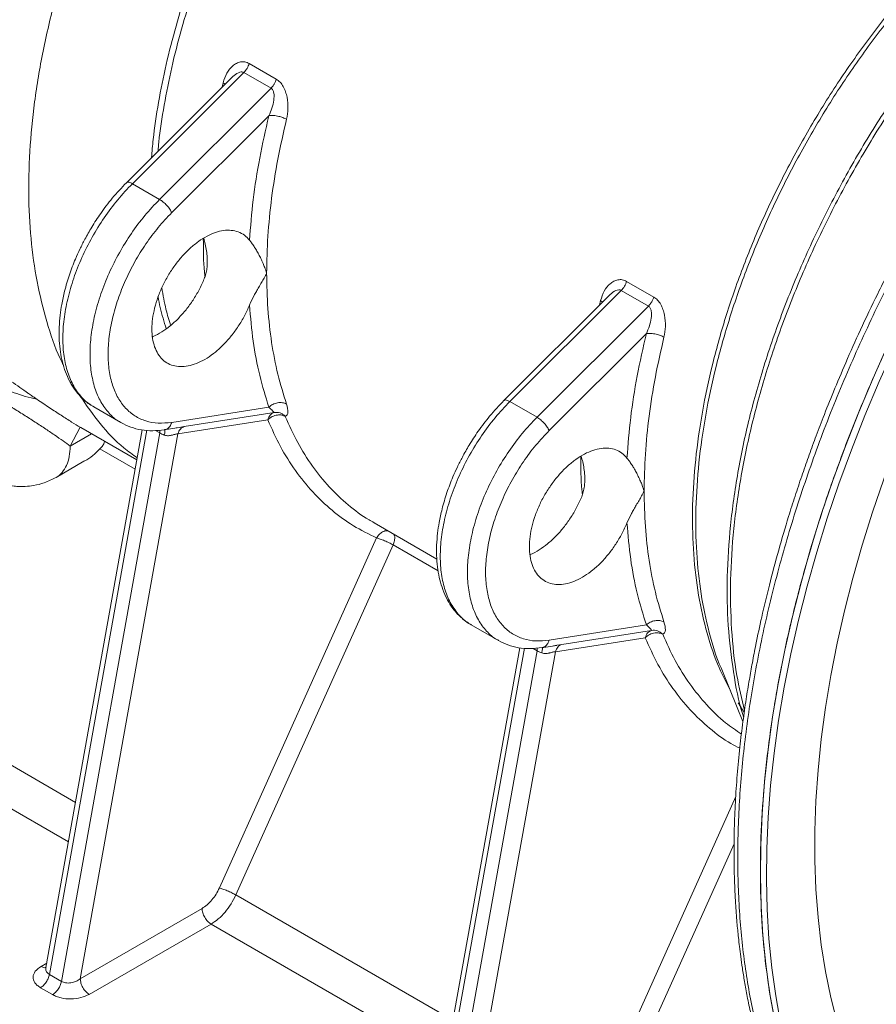
# Model space of a CAD drawing. Units: millimetres. Extents: x 0 to 420, y 0 to 297.
# Drawn here: x 311 to 336, y 75 to 104 of the extents above; entities that cross this region are included whole.
import ezdxf

# ---------------------------------------------------------------- set-up
doc = ezdxf.new("R2010")
doc.units = ezdxf.units.MM
doc.linetypes.add('SLD-Durchgehend', pattern=[0])

msp = doc.modelspace()

# ---------------------------------------------------------------- linework, layer by layer
at = {"color": 8, "linetype": 'SLD-Durchgehend', "lineweight": 0}
for p, q in [((318.70269, 102.29366), (317.9072, 102.75289)), ((314.48923, 99.23401), (317.75149, 102.48841)), ((317.75149, 102.48841), (318.54698, 102.02918)), ((317.14548, 102.1912), (317.11673, 102.05902)), ((317.20537, 102.14744), (317.14548, 102.1912)), ((315.28472, 98.77478), (318.54698, 102.02918)), ((318.48473, 101.22361), (315.64058, 98.38633)), ((314.48923, 99.23401), (315.28472, 98.77478)), ((329.75124, 95.91548), (328.95574, 96.3747)), ((325.53777, 92.85583), (328.80003, 96.11022)), ((328.80003, 96.11022), (329.59553, 95.65099)), ((328.19402, 95.81302), (328.16528, 95.68083)), ((328.25391, 95.76925), (328.19402, 95.81302)), ((326.33326, 92.3966), (329.59553, 95.65099)), ((329.53327, 94.84542), (326.68912, 92.00814)), ((325.53777, 92.85583), (326.33326, 92.3966)), ((315.64058, 92.24795), (318.48473, 92.69445)), ((316.00657, 92.12186), (318.63631, 92.5347)), ((318.45216, 92.32225), (315.82242, 91.90941)), ((314.91475, 92.01568), (312.05921, 76.0843)), ((312.66882, 91.55204), (312.96589, 92.10229)), ((315.29096, 91.93802), (315.16794, 92.00904)), ((315.29096, 91.93802), (315.29411, 92.01911)), ((315.86197, 92.09941), (316.00657, 92.12186)), ((315.29096, 91.93802), (312.41276, 75.8802)), ((313.29391, 91.9129), (312.66882, 91.55204)), ((315.82242, 91.90941), (312.96384, 75.96106)), ((313.53775, 91.47106), (314.57301, 90.87342)), ((317.03592, 78.61649), (321.63847, 88.86388)), ((317.51829, 78.41317), (322.12084, 88.66057)), ((322.12084, 88.66057), (323.43753, 87.90046)), ((326.68912, 85.86976), (329.53327, 86.31626)), ((329.50071, 85.94406), (326.87096, 85.53122)), ((327.05511, 85.74367), (329.68485, 86.15651)), ((325.96329, 85.63749), (323.10775, 69.70612)), ((326.33951, 85.55983), (326.21599, 85.63114)), ((326.33951, 85.55983), (326.34267, 85.64125)), ((326.91051, 85.72122), (327.05511, 85.74367)), ((326.33951, 85.55983), (323.4613, 69.50201)), ((326.87096, 85.53122), (324.01238, 69.58287)), ((312.82524, 81.12241), (306.60233, 84.71482)), ((312.61876, 79.97042), (305.87829, 83.86161)), ((328.08446, 72.2383), (332.15086, 81.29197)), ((328.56683, 72.03499), (332.10396, 79.91026)), ((323.87379, 74.74422), (317.51829, 78.41317)), ((312.96384, 75.96106), (316.52909, 78.01924)), ((316.79426, 77.55996), (313.229, 75.50178)), ((323.6673, 73.59223), (316.79426, 77.55996)), ((311.98137, 76.41435), (311.81479, 76.31819)), ((312.05921, 76.0843), (312.41276, 75.8802)), ((311.80084, 75.69783), (312.15439, 75.49373))]:
    msp.add_line(p, q, dxfattribs=at)
at = {"color": 7, "linetype": 'SLD-Durchgehend', "lineweight": 15}
for p, q in [((317.4094, 102.35098), (314.31507, 99.26412)), ((317.41111, 102.34941), (317.42731, 102.36843)), ((328.47585, 95.99024), (328.45966, 95.97123)), ((328.45794, 95.97279), (325.36362, 92.88593)), ((313.33252, 92.71837), (313.36001, 92.69892)), ((313.36293, 92.70445), (313.34874, 92.71095)), ((313.35983, 92.69902), (314.15562, 92.23962)), ((314.77965, 92.02631), (311.95857, 76.28715)), ((312.98236, 92.09341), (312.96589, 92.10229)), ((312.98208, 92.09291), (314.62191, 91.14625)), ((315.42059, 92.02852), (315.8622, 92.09785)), ((315.77177, 92.08541), (315.86197, 92.09941)), ((312.25409, 90.6361), (313.07177, 91.10813)), ((321.56509, 89.30304), (323.40007, 88.24372)), ((324.40837, 86.32083), (325.20416, 85.86143)), ((325.8283, 85.6487), (323.00711, 69.90897)), ((326.46913, 85.65033), (326.91074, 85.71966)), ((326.82031, 85.70722), (326.91051, 85.72122)), ((311.95842, 76.28624), (311.96276, 76.28393))]:
    msp.add_line(p, q, dxfattribs=at)
at = {"color": 7, "linetype": 'SLD-Durchgehend', "lineweight": 15, "flags": 128}
for points in [[(365.99029, 114.10153), (365.90576, 114.14973), (365.34346, 114.44128), (364.76029, 114.69435), (364.15718, 114.90855), (363.5351, 115.08352), (362.89504, 115.21899), (362.23802, 115.31474), (361.5651, 115.37063), (360.87734, 115.38655), (360.17584, 115.36248), (359.46173, 115.29847), (358.73614, 115.19462), (358.00023, 115.05108), (357.25518, 114.8681), (356.50217, 114.64595), (355.74242, 114.38501), (354.97712, 114.08567), (354.20751, 113.74843), (353.4348, 113.37382), (352.66024, 112.96244), (351.88507, 112.51494), (351.11051, 112.03203), (350.3378, 111.5145), (349.56819, 110.96317), (348.80289, 110.37891), (348.04314, 109.76266), (347.29013, 109.1154), (346.54508, 108.43816), (345.80917, 107.73204), (345.08358, 106.99815), (344.36947, 106.23766), (343.66797, 105.45179), (342.98021, 104.6418), (342.30728, 103.80898), (341.65027, 102.95465), (341.01021, 102.08018), (340.38813, 101.18698), (339.78502, 100.27645), (339.20185, 99.35006), (338.63954, 98.40928), (338.099, 97.45562), (337.58109, 96.4906), (337.08663, 95.51576), (336.61641, 94.53266), (336.17118, 93.54287), (335.75166, 92.54796), (335.35852, 91.54952), (334.99237, 90.54915), (334.65382, 89.54845), (334.34339, 88.549), (334.06158, 87.55242), (333.80884, 86.56029), (333.58558, 85.57419), (333.39215, 84.59569), (333.22886, 83.62637), (333.09598, 82.66776), (332.99371, 81.7214), (332.92221, 80.78879), (332.88161, 79.87143), (332.87196, 78.97079), (332.89328, 78.08829), (332.94554, 77.22535), (333.02866, 76.38335), (333.14249, 75.56362), (333.28687, 74.76748), (333.46155, 73.9962), (333.66627, 73.25102), (333.90068, 72.53311), (334.16443, 71.84362), (334.45708, 71.18367), (334.77818, 70.55429), (335.1272, 69.9565), (335.5036, 69.39125), (335.90676, 68.85944), (336.33605, 68.36192), (336.79079, 67.89948), (337.27024, 67.47287), (337.77363, 67.08277), (338.30018, 66.72978), (338.55502, 66.5771)], [(371.2159, 106.75484), (371.1365, 107.04776), (370.91324, 107.77609), (370.6605, 108.47642), (370.3787, 109.14763), (370.06827, 109.78866), (369.72971, 110.39847), (369.36356, 110.9761), (368.97042, 111.52062), (368.5509, 112.03117), (368.10568, 112.50692), (367.63546, 112.94712), (367.141, 113.35107), (366.62308, 113.71811), (366.08254, 114.04768), (365.52024, 114.33923), (364.93706, 114.5923), (364.33396, 114.8065), (363.71188, 114.98147), (363.07182, 115.11694), (362.4148, 115.21269), (361.74188, 115.26857), (361.05412, 115.2845), (360.35262, 115.26043), (359.63851, 115.19642), (358.91292, 115.09257), (358.17701, 114.94903), (357.43196, 114.76605), (356.67895, 114.5439), (355.91919, 114.28296), (355.1539, 113.98362), (354.38428, 113.64638), (353.61158, 113.27177), (352.83702, 112.86039), (352.06184, 112.41288), (351.28729, 111.92998), (350.51458, 111.41245), (349.74497, 110.86112), (348.97967, 110.27686), (348.21991, 109.6606), (347.46691, 109.01335), (346.72185, 108.33611), (345.98595, 107.62999), (345.26036, 106.8961), (344.54624, 106.13561), (343.84475, 105.34974), (343.15699, 104.53975), (342.48406, 103.70693), (341.82705, 102.8526), (341.18699, 101.97813), (340.56491, 101.08492), (339.9618, 100.1744), (339.37863, 99.24801), (338.81632, 98.30723), (338.27578, 97.35357), (337.75786, 96.38855), (337.2634, 95.41371), (336.79319, 94.43061), (336.34796, 93.44081), (335.92844, 92.4459), (335.5353, 91.44747), (335.16915, 90.4471), (334.83059, 89.44639), (334.52016, 88.44695), (334.23835, 87.45037), (333.98562, 86.45824), (333.76236, 85.47213), (333.56893, 84.49364), (333.40564, 83.52431), (333.27276, 82.56571), (333.17048, 81.61934), (333.09899, 80.68674), (333.05838, 79.76938), (333.04874, 78.86874), (333.07006, 77.98624), (333.12232, 77.1233), (333.20543, 76.28129), (333.31927, 75.46157), (333.46365, 74.66543), (333.63833, 73.89415), (333.84304, 73.14896), (334.07746, 72.43106), (334.34121, 71.74157), (334.63386, 71.08162), (334.95496, 70.45224), (335.30398, 69.85445), (335.68038, 69.2892), (336.08354, 68.75739), (336.51283, 68.25987), (336.96756, 67.79743), (337.44701, 67.37082), (337.95041, 66.98071), (338.47695, 66.62773), (339.02581, 66.31244), (339.59609, 66.03535), (340.18688, 65.79689), (340.79726, 65.59744), (341.42623, 65.43733), (342.07281, 65.31681), (342.73595, 65.23608), (343.41459, 65.19526), (344.10766, 65.19441), (344.81405, 65.23354), (345.53262, 65.31259), (346.26224, 65.43143), (346.26224, 65.43143)], [(331.74005, 85.01148), (332.19578, 83.89699), (332.36177, 83.49107)]]:
    msp.add_lwpolyline(points, dxfattribs=at)
at = {"color": 8, "linetype": 'SLD-Durchgehend', "lineweight": 0, "flags": 128}
msp.add_lwpolyline([(339.24055, 96.7104), (339.02419, 96.3103), (338.53785, 95.37267), (338.0756, 94.42616), (337.63822, 93.4724), (337.22649, 92.51303), (336.84111, 91.54972), (336.48276, 90.58415), (336.15204, 89.61797), (335.84954, 88.65286), (335.57577, 87.6905), (335.33122, 86.73254), (335.1163, 85.78066), (334.93139, 84.83648), (334.77681, 83.90166), (334.65282, 82.97781), (334.55963, 82.06652), (334.49742, 81.16938), (334.46629, 80.28794), (334.46629, 79.42372), (334.49742, 78.57822), (334.55963, 77.7529), (334.65281, 76.9492), (334.7768, 76.1685), (334.93139, 75.41216), (335.1163, 74.68148), (335.33122, 73.97773), (335.57577, 73.30213), (335.84954, 72.65585), (336.15204, 72.04001), (336.48275, 71.45566), (336.84111, 70.90384), (337.22649, 70.38548), (337.63822, 69.90149), (338.07559, 69.4527), (338.53785, 69.0399), (339.02419, 68.66379), (339.52227, 68.3321)], dxfattribs=at)
at = {"color": 7, "linetype": 'SLD-Durchgehend', "lineweight": 15}
for points, knots in [([(312.46356, 93.94187), (312.45344, 93.96072), (312.27343, 94.29589), (312.01787, 95.04955), (311.70944, 96.20005), (311.52074, 97.45193), (311.43914, 98.77866), (311.46918, 100.17301), (311.60955, 101.6218), (311.85934, 103.11281), (312.2163, 104.6331), (312.67737, 106.16955), (313.23857, 107.70889), (313.89504, 109.23784), (314.64114, 110.74314), (315.47035, 112.21198), (316.37578, 113.63096), (317.3486, 114.9905), (318.38419, 116.2689), (319.19237, 117.1884), (319.66397, 117.64651), (319.75975, 117.73955)], [0, 0, 0, 0, 0.00344071, 0.06119608, 0.11895145, 0.17670681, 0.23446218, 0.29221756, 0.34997292, 0.40772829, 0.46548366, 0.52323904, 0.58099441, 0.63874976, 0.69650512, 0.75426049, 0.81201586, 0.86977124, 0.92752661, 0.98528197, 1, 1, 1, 1]), ([(314.31507, 99.2641), (314.17404, 99.11525), (313.90958, 98.8361), (313.57317, 98.38947), (313.30893, 97.98483), (313.10861, 97.63192), (312.95164, 97.32007), (312.79628, 96.97353), (312.64013, 96.56292), (312.50765, 96.11524), (312.4224, 95.72051), (312.36988, 95.3668), (312.34154, 95.01279), (312.34327, 94.6539), (312.37668, 94.31592), (312.4367, 94.01043), (312.52596, 93.7201), (312.62476, 93.49829), (312.71866, 93.33286), (312.80433, 93.20197), (312.92944, 93.04454), (313.08509, 92.88452), (313.21393, 92.79952), (313.27182, 92.76133)], [0, 0, 0, 0, 0.07654092, 0.14353236, 0.20100406, 0.2489849, 0.28794197, 0.32571553, 0.38548429, 0.44764758, 0.4995619, 0.54069094, 0.589068, 0.64407694, 0.69287842, 0.7393151, 0.78704556, 0.83776852, 0.85908608, 0.88328776, 0.91774271, 0.96304372, 1, 1, 1, 1]), ([(337.35557, 98.00651), (337.20127, 97.72828), (336.83643, 97.07044), (336.31957, 96.04991), (335.81183, 94.98932), (335.38158, 94.02916), (335.02002, 93.17345), (334.72497, 92.43551), (334.48307, 91.80041), (334.27403, 91.22736), (334.07697, 90.66325), (333.88337, 90.08263), (333.6547, 89.36137), (333.39843, 88.49249), (333.13621, 87.50926), (332.91627, 86.5878), (332.75467, 85.83044), (332.63696, 85.22276), (332.54203, 84.69048), (332.44895, 84.11632), (332.35439, 83.45526), (332.26507, 82.71487), (332.19025, 81.92781), (332.13631, 81.13145), (332.10522, 80.35046), (332.0967, 79.59131), (332.10967, 78.8641), (332.14055, 78.20446), (332.18194, 77.64256), (332.22246, 77.22171), (332.25978, 76.89076), (332.29745, 76.59202), (332.34581, 76.25087), (332.4085, 75.86039), (332.48991, 75.41481), (332.59627, 74.90671), (332.73529, 74.33147), (332.91454, 73.69343), (333.1417, 73.00013), (333.42663, 72.26214), (333.75217, 71.53262), (334.00582, 71.07485), (334.12629, 70.85743)], [0, 0, 0, 0, 0.02879833, 0.0680918, 0.10376773, 0.13582572, 0.16426538, 0.1890863, 0.20917419, 0.227282, 0.2458889, 0.26506439, 0.28480876, 0.31739183, 0.35132714, 0.38277076, 0.40967179, 0.42762084, 0.44431351, 0.4638199, 0.48635529, 0.5124134, 0.54077826, 0.56908469, 0.59718899, 0.62509124, 0.6522987, 0.67821782, 0.69985902, 0.71705044, 0.72741001, 0.73894156, 0.75261752, 0.76843859, 0.78648375, 0.80768849, 0.83232701, 0.86040149, 0.89191434, 0.92686796, 0.96526476, 1, 1, 1, 1]), ([(317.91834, 97.58113), (317.87085, 97.63271), (317.77588, 97.73587), (317.59395, 97.83042), (317.38887, 97.87738), (317.16284, 97.8715), (316.92258, 97.814), (316.6741, 97.7061), (316.42391, 97.55066), (316.1785, 97.35171), (315.94425, 97.11443), (315.72723, 96.84496), (315.53309, 96.55032), (315.36687, 96.23816), (315.23288, 95.91657), (315.13461, 95.59392), (315.07461, 95.27859), (315.05443, 94.97876), (315.07461, 94.70223), (315.13461, 94.45618), (315.23288, 94.24699), (315.36687, 94.0801), (315.53309, 93.95985), (315.72723, 93.88936), (315.94425, 93.87045), (316.1785, 93.90363), (316.42391, 93.98803), (316.6741, 94.12145), (316.92258, 94.30044), (317.16284, 94.52034), (317.38887, 94.77542), (317.59395, 95.05917), (317.77588, 95.36377), (317.87085, 95.57659), (317.91834, 95.683)], [0, 0, 0, 0, 0.03124996, 0.0625, 0.09375001, 0.125, 0.15625001, 0.18749995, 0.21874993, 0.25000004, 0.28125006, 0.31249994, 0.34374999, 0.37499995, 0.40624999, 0.43750001, 0.46875, 0.5, 0.53125, 0.56249999, 0.59375, 0.62500005, 0.65625, 0.68750006, 0.71874994, 0.74999996, 0.78125007, 0.81250005, 0.84374999, 0.875, 0.90624999, 0.9375, 0.96875004, 1, 1, 1, 1]), ([(337.84169, 67.04371), (337.61992, 67.20567), (337.12916, 67.56409), (336.44022, 68.22775), (335.76481, 69.01009), (335.15619, 69.87923), (334.61466, 70.8284), (334.14294, 71.85475), (333.74272, 72.95399), (333.41563, 74.12185), (333.16295, 75.3537), (332.98568, 76.64468), (332.88451, 77.9897), (332.85985, 79.38345), (332.9118, 80.82044), (333.04014, 82.29498), (333.24437, 83.80128), (333.52369, 85.33336), (333.87699, 86.88521), (334.30289, 88.45068), (334.79968, 90.02361), (335.36549, 91.59775), (335.99773, 93.16708), (336.69526, 94.72468), (337.45029, 96.26708), (338.0025, 97.27452), (338.27861, 97.77823)], [0, 0, 0, 0, 0.034606018, 0.076579676, 0.118553319, 0.160526961, 0.202500613, 0.244474266, 0.286447911, 0.328421566, 0.370395217, 0.41236887, 0.45434252, 0.496316172, 0.538289827, 0.580263477, 0.622237129, 0.664210784, 0.706184422, 0.748158079, 0.790131727, 0.832105382, 0.874079028, 0.916052717, 0.958026334, 1, 1, 1, 1]), ([(316.59252, 96.44838), (316.60955, 96.49558), (316.6455, 96.59524), (316.67246, 96.75002), (316.68486, 96.91143), (316.68221, 97.08504), (316.66218, 97.27256), (316.62743, 97.46215), (316.59332, 97.58107), (316.57698, 97.63801)], [0, 0, 0, 0, 0.123406744, 0.260574107, 0.384204185, 0.52126119, 0.687686823, 0.85045296, 1, 1, 1, 1]), ([(318.41992, 96.61546), (318.40131, 96.67173), (318.36916, 96.76888), (318.3114, 96.91152), (318.25371, 97.03919), (318.18722, 97.16965), (318.12026, 97.28795), (318.0492, 97.40118), (317.9805, 97.50074), (317.93832, 97.55529), (317.91834, 97.58113)], [0, 0, 0, 0, 0.14480833, 0.25004338, 0.38298985, 0.50007749, 0.63152528, 0.75009283, 0.88164433, 1, 1, 1, 1]), ([(317.91834, 95.683), (317.96205, 95.77744), (318.02654, 95.91679), (318.1204, 96.08262), (318.19498, 96.21176), (318.27209, 96.34328), (318.35149, 96.48155), (318.39588, 96.56843), (318.41992, 96.61546)], [0, 0, 0, 0, 0.24952226, 0.36816988, 0.49968936, 0.65940455, 0.81560021, 1, 1, 1, 1]), ([(316.59252, 96.44838), (316.54503, 96.34197), (316.45005, 96.12915), (316.26813, 95.82457), (316.06303, 95.54074), (315.83705, 95.28596), (315.59663, 95.06494), (315.34874, 94.89014), (315.17322, 94.78649), (315.08483, 94.7567), (315.07782, 94.75434)], [0, 0, 0, 0, 0.14111912, 0.28223857, 0.4233579, 0.56447712, 0.70559647, 0.84671545, 0.98783465, 1, 1, 1, 1]), ([(311.69459, 92.92305), (311.66623, 92.94235), (311.60311, 92.9853), (311.52194, 93.04165), (311.44426, 93.09582), (311.32009, 93.18275), (311.13295, 93.31455), (310.92845, 93.45791), (310.79006, 93.55245), (310.72285, 93.59865), (310.69378, 93.61745), (310.68105, 93.62569)], [0, 0, 0, 0, 0.08451947, 0.18806026, 0.24687173, 0.32000068, 0.56352971, 0.80715396, 0.91511083, 0.96281495, 1, 1, 1, 1]), ([(311.6946, 92.92305), (311.5805, 92.95028), (311.3523, 93.00473), (311.02588, 93.11372), (310.72047, 93.23789), (310.54675, 93.33176), (310.4599, 93.3787)], [0, 0, 0, 0, 0.25000316, 0.49999235, 0.75001467, 1, 1, 1, 1]), ([(312.96589, 92.10229), (312.88441, 92.15086), (312.76235, 92.22363), (312.56303, 92.35006), (312.35335, 92.48541), (312.06569, 92.67509), (311.82007, 92.83921), (311.69459, 92.92305)], [0, 0, 0, 0, 0.24982346, 0.37424015, 0.50002785, 0.74459138, 1, 1, 1, 1]), ([(314.63321, 91.20926), (314.50121, 91.30294), (314.10401, 91.58484), (313.53317, 92.18345), (313.14593, 92.7482), (312.95461, 93.02723)], [0, 0, 0, 0, 0.20114933, 0.60531096, 1, 1, 1, 1]), ([(325.36362, 92.88592), (325.22259, 92.73706), (324.95812, 92.45791), (324.62171, 92.01128), (324.35747, 91.60664), (324.15716, 91.25373), (324.00019, 90.94188), (323.84482, 90.59534), (323.68867, 90.18474), (323.55619, 89.73706), (323.47094, 89.34232), (323.41842, 88.98862), (323.39008, 88.6346), (323.39181, 88.27571), (323.42522, 87.93773), (323.48525, 87.63224), (323.5745, 87.34191), (323.6733, 87.12011), (323.7672, 86.95466), (323.85292, 86.82384), (323.97775, 86.66601), (324.16053, 86.48191), (324.32019, 86.37816), (324.40855, 86.32073)], [0, 0, 0, 0, 0.07509943, 0.14082923, 0.19721858, 0.2442958, 0.2825192, 0.31958137, 0.37822451, 0.43921709, 0.49015371, 0.53050818, 0.57797416, 0.63194713, 0.67982953, 0.72539167, 0.77222324, 0.82199092, 0.84290702, 0.86665292, 0.90045898, 0.94490683, 1, 1, 1, 1]), ([(324.41147, 86.32626), (324.39456, 86.33371), (324.25956, 86.39314), (324.0548, 86.58945), (323.80969, 86.91415), (323.63415, 87.32181), (323.52629, 87.79207), (323.49021, 88.31689), (323.52634, 88.88328), (323.63394, 89.47825), (323.81047, 90.08794), (324.05187, 90.69805), (324.35236, 91.29479), (324.70554, 91.86271), (325.10096, 92.39442), (325.39217, 92.70202), (325.53777, 92.85583)], [0, 0, 0, 0, 0.01089676, 0.08698165, 0.16306649, 0.23915141, 0.31523626, 0.39132112, 0.46740599, 0.54349083, 0.61957576, 0.69566059, 0.77174548, 0.84783022, 0.92391513, 1, 1, 1, 1]), ([(314.1555, 92.23969), (314.24924, 92.19202), (314.43657, 92.09675), (314.75031, 92.02074), (315.08051, 91.9909), (315.31253, 92.01685), (315.42827, 92.0298)], [0, 0, 0, 0, 0.25087629, 0.5013878, 0.75125824, 1, 1, 1, 1]), ([(313.53775, 91.47106), (313.56705, 91.50316), (313.62561, 91.56734), (313.67042, 91.64826), (313.66892, 91.68433), (313.66841, 91.6967)], [0, 0, 0, 0, 0.39677523, 0.79313736, 1, 1, 1, 1]), ([(313.06977, 91.1122), (313.08023, 91.11652), (313.25275, 91.18771), (313.39971, 91.33381), (313.53775, 91.47106)], [0, 0, 0, 0, 0.06063673, 1, 1, 1, 1]), ([(328.96689, 91.20294), (328.9194, 91.25452), (328.82442, 91.35768), (328.6425, 91.45224), (328.43741, 91.4992), (328.21138, 91.49331), (327.97112, 91.43581), (327.72264, 91.32791), (327.47245, 91.17247), (327.22704, 90.97353), (326.99279, 90.73624), (326.77577, 90.46678), (326.58163, 90.17213), (326.41541, 89.85997), (326.28143, 89.53838), (326.18316, 89.21573), (326.12315, 88.9004), (326.10298, 88.60058), (326.12315, 88.32404), (326.18316, 88.07799), (326.28143, 87.8688), (326.41541, 87.70191), (326.58163, 87.58166), (326.77577, 87.51117), (326.99279, 87.49227), (327.22704, 87.52544), (327.47245, 87.60984), (327.72264, 87.74327), (327.97112, 87.92225), (328.21138, 88.14215), (328.43741, 88.39723), (328.6425, 88.68098), (328.82442, 88.98558), (328.9194, 89.1984), (328.96689, 89.30481)], [0, 0, 0, 0, 0.03124996, 0.0625, 0.09375001, 0.125, 0.15625001, 0.18749995, 0.21874993, 0.25000004, 0.28125006, 0.31249994, 0.34374999, 0.37499995, 0.40624999, 0.43750001, 0.46875, 0.5, 0.53125, 0.56249999, 0.59375, 0.62500005, 0.65625, 0.68750006, 0.71874994, 0.74999996, 0.78125007, 0.81250005, 0.84374999, 0.875, 0.90624999, 0.9375, 0.96875004, 1, 1, 1, 1]), ([(327.64106, 90.07019), (327.65809, 90.11739), (327.69405, 90.21705), (327.721, 90.37183), (327.73341, 90.53324), (327.73076, 90.70685), (327.71072, 90.89438), (327.67598, 91.08398), (327.64186, 91.2029), (327.62552, 91.25983)], [0, 0, 0, 0, 0.12340669, 0.26057409, 0.38420405, 0.52126114, 0.68768667, 0.85048418, 1, 1, 1, 1]), ([(329.46846, 90.23728), (329.44984, 90.29355), (329.4177, 90.39071), (329.35993, 90.53334), (329.30225, 90.661), (329.23576, 90.79146), (329.1688, 90.90977), (329.09774, 91.02299), (329.02905, 91.12255), (328.98686, 91.1771), (328.96689, 91.20294)], [0, 0, 0, 0, 0.14484171, 0.2500432, 0.38298951, 0.50007748, 0.63152529, 0.75009286, 0.88164431, 1, 1, 1, 1]), ([(310.25493, 90.63628), (310.35242, 90.58596), (310.53106, 90.49376), (310.79481, 90.41722), (311.01013, 90.38036), (311.19201, 90.36728), (311.38306, 90.36921), (311.62458, 90.39724), (311.93439, 90.47463), (312.14172, 90.57937), (312.25453, 90.63635)], [0, 0, 0, 0, 0.15670628, 0.2871182, 0.39108175, 0.4690073, 0.54768001, 0.66493606, 0.81770482, 1, 1, 1, 1]), ([(328.96689, 89.30481), (329.01059, 89.39925), (329.07508, 89.5386), (329.16894, 89.70443), (329.24352, 89.83357), (329.32063, 89.9651), (329.40004, 90.10337), (329.44443, 90.19025), (329.46846, 90.23728)], [0, 0, 0, 0, 0.24952223, 0.36817005, 0.49968932, 0.65940461, 0.8156304, 1, 1, 1, 1]), ([(327.64106, 90.07019), (327.59357, 89.96378), (327.49859, 89.75096), (327.31668, 89.44638), (327.11158, 89.16255), (326.88559, 88.90777), (326.64517, 88.68675), (326.39728, 88.51195), (326.22177, 88.4083), (326.13338, 88.37852), (326.12636, 88.37615)], [0, 0, 0, 0, 0.14111912, 0.28223857, 0.4233579, 0.56447712, 0.70559647, 0.84671545, 0.98783465, 1, 1, 1, 1]), ([(325.20404, 85.8615), (325.29535, 85.81492), (325.48015, 85.72065), (325.79112, 85.64358), (326.12543, 85.61195), (326.36244, 85.63882), (326.4821, 85.65238)], [0, 0, 0, 0, 0.24167952, 0.4891585, 0.74211102, 1, 1, 1, 1]), ([(332.40008, 83.75893), (332.36798, 83.80437), (332.30561, 83.89266), (332.25193, 83.99127), (332.22588, 84.03912)], [0, 0, 0, 0, 0.51475642, 1, 1, 1, 1])]:
    msp.add_open_spline(points, degree=3, knots=knots, dxfattribs=at)
at = {"color": 8, "linetype": 'SLD-Durchgehend', "lineweight": 0}
for points, knots in [([(315.05207, 99.99933), (315.06574, 100.17456), (315.10692, 100.70208), (315.24731, 101.6127), (315.46815, 102.72149), (315.75648, 103.84633), (316.10619, 104.97867), (316.51644, 106.11249), (316.98453, 107.24108), (317.50788, 108.35786), (318.08321, 109.45671), (318.70825, 110.53032), (319.37598, 111.57645), (319.85546, 112.2417), (320.09522, 112.57436)], [0, 0, 0, 0, 0.04325801, 0.1302232, 0.21718841, 0.30415359, 0.39111887, 0.47808387, 0.56504938, 0.65201488, 0.73897651, 0.82595907, 0.91297212, 1, 1, 1, 1]), ([(315.24135, 100.18816), (315.24838, 100.27527), (315.28373, 100.71359), (315.41292, 101.53136), (315.6304, 102.63466), (315.91688, 103.75481), (316.26396, 104.88233), (316.67144, 106.0115), (317.13646, 107.13557), (317.65653, 108.24804), (318.22836, 109.34274), (318.84956, 110.41229), (319.51315, 111.45437), (319.98965, 112.11717), (320.2279, 112.44857)], [0, 0, 0, 0, 0.022049284, 0.110953886, 0.1998585, 0.28876312, 0.377667741, 0.466572337, 0.555476962, 0.644381544, 0.733286165, 0.822190796, 0.911095382, 1, 1, 1, 1]), ([(341.46749, 108.75703), (341.09625, 108.4966), (340.35378, 107.97574), (339.26155, 107.04903), (338.19825, 106.02665), (337.17473, 104.90733), (336.20051, 103.70461), (335.28488, 102.42914), (334.43651, 101.09322), (333.66346, 99.70947), (332.97306, 98.29103), (332.37187, 96.85136), (331.86558, 95.40412), (331.459, 93.96303), (331.15598, 92.54178), (330.95942, 91.15386), (330.87111, 89.81237), (330.89215, 88.53031), (331.0214, 87.31881), (331.26111, 86.19324), (331.57816, 85.20546), (331.86286, 84.64786), (331.99284, 84.39329)], [0, 0, 0, 0, 0.05040313, 0.10080627, 0.1512094, 0.20161253, 0.25201567, 0.3024188, 0.35282193, 0.40322506, 0.45362819, 0.50403131, 0.55443445, 0.60483759, 0.65524072, 0.70564385, 0.75604698, 0.80645011, 0.85685325, 0.90725639, 0.95765951, 1, 1, 1, 1]), ([(341.59727, 108.71975), (341.22484, 108.45849), (340.47997, 107.93595), (339.38423, 107.00623), (338.31751, 105.9805), (337.2907, 104.85755), (336.31338, 103.6509), (335.39485, 102.37126), (334.54379, 101.031), (333.76835, 99.64273), (333.07581, 98.21969), (332.47278, 96.77536), (331.96502, 95.32345), (331.55726, 93.87774), (331.25345, 92.45195), (331.05647, 91.05965), (330.96795, 89.71374), (330.98983, 88.42838), (331.11777, 87.21166), (331.36517, 86.09023), (331.57751, 85.35649), (331.73471, 85.0304), (331.74248, 85.01428)], [0, 0, 0, 0, 0.052491402, 0.104982927, 0.157474312, 0.209965757, 0.262457243, 0.314948608, 0.367440086, 0.41993156, 0.472422943, 0.524914445, 0.577405759, 0.629897373, 0.682389115, 0.73487875, 0.787372409, 0.839869225, 0.892335021, 0.944786365, 0.997270683, 1, 1, 1, 1]), ([(343.76885, 108.91703), (343.35233, 108.62843), (342.51931, 108.05126), (341.29298, 107.02036), (340.19813, 105.97572), (339.23543, 104.94577), (338.39827, 103.96358), (337.59496, 102.9308), (336.74498, 101.73373), (335.87077, 100.36154), (335.00235, 98.81081), (334.22738, 97.22087), (333.55316, 95.60692), (332.98619, 93.98442), (332.53192, 92.36903), (332.19481, 90.77637), (331.97778, 89.22151), (331.88413, 87.72055), (331.91029, 86.28377), (332.07268, 84.94065), (332.23384, 84.05212), (332.37318, 83.64721), (332.38089, 83.62479)], [0, 0, 0, 0, 0.05537253, 0.11074112, 0.16611312, 0.20763826, 0.24916464, 0.29071928, 0.33228398, 0.38768279, 0.44305709, 0.49842582, 0.55379588, 0.60916565, 0.66453547, 0.71990526, 0.77527506, 0.83064487, 0.88601467, 0.94138448, 0.99675429, 1, 1, 1, 1]), ([(332.40742, 83.81025), (332.32622, 84.14898), (332.1458, 84.9016), (332.01191, 86.18484), (331.9799, 87.62114), (332.07517, 89.12821), (332.29239, 90.6877), (332.63064, 92.28559), (333.08635, 93.90619), (333.65521, 95.53393), (334.3317, 97.1531), (335.10931, 98.74808), (335.98053, 100.30349), (336.93695, 101.80431), (337.96935, 103.23612), (339.06779, 104.58486), (340.22161, 105.83843), (341.41988, 106.98138), (342.65027, 108.0152), (343.486, 108.59388), (343.90386, 108.88323)], [0, 0, 0, 0, 0.0459329, 0.1020545, 0.15817609, 0.21429769, 0.27041928, 0.32654088, 0.38266246, 0.43878405, 0.49490566, 0.55102726, 0.60714885, 0.66327044, 0.71939202, 0.77551362, 0.83163521, 0.88775681, 0.9438784, 1, 1, 1, 1]), ([(317.9072, 102.75289), (317.86582, 102.77153), (317.78317, 102.80876), (317.6541, 102.80441), (317.53334, 102.76286), (317.38938, 102.66392), (317.23999, 102.4813), (317.17695, 102.28781), (317.14548, 102.1912)], [0, 0, 0, 0, 0.12657596, 0.25280685, 0.37852582, 0.50373141, 0.7522218, 1, 1, 1, 1]), ([(317.75149, 102.48841), (317.76862, 102.50689), (317.80288, 102.54384), (317.84672, 102.61002), (317.88338, 102.68058), (317.89926, 102.72879), (317.9072, 102.75289)], [0, 0, 0, 0, 0.25000049, 0.50000059, 0.75000053, 1, 1, 1, 1]), ([(317.42731, 102.36843), (317.48076, 102.41373), (317.55856, 102.47968), (317.6633, 102.50776), (317.717, 102.50423), (317.74011, 102.49362), (317.75149, 102.48841)], [0, 0, 0, 0, 0.53151371, 0.77368909, 0.88860756, 1, 1, 1, 1]), ([(318.54698, 102.02918), (318.56412, 102.04766), (318.59838, 102.08461), (318.64221, 102.15079), (318.67888, 102.22135), (318.69475, 102.26956), (318.70269, 102.29366)], [0, 0, 0, 0, 0.25000049, 0.50000059, 0.75000053, 1, 1, 1, 1]), ([(319.00163, 101.11967), (319.02034, 101.22365), (319.05781, 101.43191), (319.03344, 101.71482), (318.97622, 101.92991), (318.90935, 102.07977), (318.81895, 102.21081), (318.74148, 102.26602), (318.70269, 102.29366)], [0, 0, 0, 0, 0.247791001, 0.496268934, 0.621474814, 0.747189477, 0.873421605, 1, 1, 1, 1]), ([(318.54698, 102.02918), (318.55725, 102.0219), (318.57812, 102.00711), (318.61002, 101.96126), (318.64314, 101.85323), (318.63378, 101.66936), (318.58023, 101.44328), (318.51687, 101.29754), (318.48473, 101.22361)], [0, 0, 0, 0, 0.051622879, 0.10488269, 0.217117973, 0.463441526, 0.727842901, 1, 1, 1, 1]), ([(317.91834, 97.58113), (317.94923, 97.9737), (318.01102, 98.75902), (318.20068, 99.9788), (318.39006, 100.80873), (318.48473, 101.22361)], [0, 0, 0, 0, 0.33327958, 0.66670263, 1, 1, 1, 1]), ([(318.48473, 101.22361), (318.52667, 101.22794), (318.61054, 101.23658), (318.76431, 101.21173), (318.90109, 101.17091), (318.96813, 101.13675), (319.00163, 101.11967)], [0, 0, 0, 0, 0.2796567, 0.55920276, 0.77967304, 1, 1, 1, 1]), ([(318.41991, 96.61546), (318.4269, 96.97287), (318.44088, 97.68769), (318.5559, 98.80698), (318.73314, 99.95061), (318.91214, 100.72998), (319.00163, 101.11967)], [0, 0, 0, 0, 0.25000001, 0.50000001, 0.75000007, 1, 1, 1, 1]), ([(313.34874, 92.71095), (313.33662, 92.71634), (313.20665, 92.77413), (313.00648, 92.96802), (312.76108, 93.29223), (312.58562, 93.70003), (312.47774, 94.17025), (312.44167, 94.69508), (312.4778, 95.26147), (312.5854, 95.85644), (312.76193, 96.46613), (313.00333, 97.07623), (313.30381, 97.67297), (313.657, 98.2409), (314.05241, 98.77261), (314.34362, 99.08021), (314.48923, 99.23401)], [0, 0, 0, 0, 0.00784908, 0.0841684, 0.16048768, 0.23680704, 0.31312632, 0.38944563, 0.46576493, 0.54208421, 0.61840357, 0.69472284, 0.77104217, 0.84736134, 0.9236807, 1, 1, 1, 1]), ([(314.31954, 99.25984), (314.32203, 99.26476), (314.3325, 99.28544), (314.39089, 99.28188), (314.45645, 99.24997), (314.48923, 99.23401)], [0, 0, 0, 0, 0.13492544, 0.56746408, 1, 1, 1, 1]), ([(314.1606, 92.24422), (314.14295, 92.25198), (314.00718, 92.31167), (313.80172, 92.50835), (313.55665, 92.83312), (313.3811, 93.24076), (313.27324, 93.71103), (313.23717, 94.23585), (313.27329, 94.80224), (313.38089, 95.39721), (313.55742, 96.0069), (313.79882, 96.617), (314.09931, 97.21375), (314.45249, 97.78167), (314.84791, 98.31338), (315.13912, 98.62098), (315.28472, 98.77478)], [0, 0, 0, 0, 0.01136254, 0.0874116, 0.16346061, 0.2395097, 0.31555872, 0.39160776, 0.4676568, 0.54370581, 0.61975491, 0.69580391, 0.77185297, 0.84790188, 0.92395096, 1, 1, 1, 1]), ([(315.64058, 98.38633), (315.62471, 98.41947), (315.59297, 98.48576), (315.50167, 98.59896), (315.39305, 98.70399), (315.32083, 98.75119), (315.28472, 98.77478)], [0, 0, 0, 0, 0.25000021, 0.5000002, 0.7500005, 1, 1, 1, 1]), ([(315.64058, 98.38633), (315.50745, 98.24571), (315.24121, 97.96447), (314.87968, 97.47834), (314.55677, 96.95909), (314.28204, 96.4135), (314.06133, 95.85569), (313.89993, 95.29826), (313.80156, 94.75429), (313.76851, 94.23642), (313.80156, 93.7567), (313.89993, 93.32631), (314.06133, 92.95523), (314.28204, 92.65224), (314.55677, 92.42385), (314.87968, 92.27743), (315.24121, 92.2087), (315.50745, 92.23486), (315.64058, 92.24795)], [0, 0, 0, 0, 0.06250002, 0.12500007, 0.18749999, 0.24999999, 0.3125, 0.375, 0.43750001, 0.5, 0.56249999, 0.625, 0.68749999, 0.75000001, 0.81250001, 0.87499993, 0.93749997, 1, 1, 1, 1]), ([(337.61722, 98.16004), (337.28236, 97.5458), (336.61263, 96.31732), (335.71776, 94.43018), (334.91003, 92.52446), (334.20161, 90.60735), (333.59466, 88.69113), (333.09327, 86.78673), (332.70021, 84.90537), (332.41785, 83.05804), (332.2478, 81.25556), (332.19109, 79.50849), (332.24799, 77.827), (332.41836, 76.22112), (332.70053, 74.69951), (333.09532, 73.27391), (333.59118, 71.94202), (334.01023, 71.14824), (334.21976, 70.75136)], [0, 0, 0, 0, 0.06249999, 0.12500003, 0.1875, 0.25000001, 0.31250002, 0.37500001, 0.43750002, 0.5, 0.5625, 0.625, 0.6875, 0.75, 0.81250001, 0.87499999, 0.9375, 1, 1, 1, 1]), ([(316.56573, 97.63102), (316.5672, 97.297), (316.56887, 96.91569), (316.61, 96.5608), (316.6151, 96.51679)], [0, 0, 0, 0, 0.875989705, 1, 1, 1, 1]), ([(319.00163, 92.78289), (318.91214, 93.06925), (318.73314, 93.64196), (318.5559, 94.58095), (318.44088, 95.56744), (318.4269, 96.26612), (318.41991, 96.61546)], [0, 0, 0, 0, 0.24999994, 0.50000001, 0.74999999, 1, 1, 1, 1]), ([(328.95574, 96.3747), (328.91436, 96.39334), (328.83171, 96.43057), (328.70264, 96.42622), (328.58188, 96.38467), (328.43792, 96.28573), (328.28852, 96.10314), (328.22549, 95.90963), (328.19402, 95.81302)], [0, 0, 0, 0, 0.12657837, 0.25281079, 0.37852543, 0.50373106, 0.7522091, 1, 1, 1, 1]), ([(328.95574, 96.3747), (328.9478, 96.3506), (328.93193, 96.30239), (328.89526, 96.23183), (328.85143, 96.16566), (328.81716, 96.1287), (328.80003, 96.11022)], [0, 0, 0, 0, 0.24999947, 0.49999941, 0.74999951, 1, 1, 1, 1]), ([(315.60865, 95.08478), (315.56061, 95.24071), (315.4533, 95.58903), (315.3871, 95.97262), (315.35053, 96.18448)], [0, 0, 0, 0, 0.44766784, 1, 1, 1, 1]), ([(328.80003, 96.11022), (328.78866, 96.11544), (328.76554, 96.12604), (328.71184, 96.12957), (328.6071, 96.10149), (328.5293, 96.03555), (328.47585, 95.99024)], [0, 0, 0, 0, 0.11139698, 0.22631363, 0.46849121, 1, 1, 1, 1]), ([(315.48174, 94.99078), (315.41698, 95.19381), (315.32178, 95.4923), (315.2621, 95.82124), (315.24302, 95.92643)], [0, 0, 0, 0, 0.68020577, 1, 1, 1, 1]), ([(329.59553, 95.65099), (329.61266, 95.66947), (329.64692, 95.70643), (329.69076, 95.7726), (329.72742, 95.84316), (329.7433, 95.89137), (329.75124, 95.91548)], [0, 0, 0, 0, 0.25000049, 0.50000059, 0.75000053, 1, 1, 1, 1]), ([(330.05018, 94.74148), (330.06888, 94.84547), (330.10635, 95.05372), (330.08198, 95.33663), (330.02476, 95.55172), (329.9579, 95.70158), (329.8675, 95.83262), (329.79003, 95.88783), (329.75124, 95.91548)], [0, 0, 0, 0, 0.24779087, 0.49626893, 0.62147457, 0.74718922, 0.87342196, 1, 1, 1, 1]), ([(318.48473, 92.69445), (318.39006, 93.00002), (318.20069, 93.6113), (318.01102, 94.61209), (317.94923, 95.32608), (317.91834, 95.683)], [0, 0, 0, 0, 0.33328995, 0.66671303, 1, 1, 1, 1]), ([(329.59553, 95.65099), (329.6058, 95.64371), (329.62666, 95.62892), (329.65856, 95.58307), (329.69169, 95.47504), (329.68232, 95.29117), (329.62878, 95.06509), (329.56541, 94.91935), (329.53327, 94.84542)], [0, 0, 0, 0, 0.0516234, 0.10488272, 0.217118, 0.46344128, 0.72784295, 1, 1, 1, 1]), ([(328.96689, 91.20294), (328.99777, 91.59551), (329.05956, 92.38083), (329.24922, 93.60061), (329.4386, 94.43054), (329.53327, 94.84542)], [0, 0, 0, 0, 0.33327958, 0.66670263, 1, 1, 1, 1]), ([(329.53327, 94.84542), (329.57521, 94.84975), (329.65909, 94.85839), (329.81285, 94.83354), (329.94964, 94.79272), (330.01667, 94.75856), (330.05018, 94.74148)], [0, 0, 0, 0, 0.27965713, 0.55920246, 0.77967362, 1, 1, 1, 1]), ([(329.46845, 90.23727), (329.47544, 90.59468), (329.48943, 91.3095), (329.60444, 92.42879), (329.78169, 93.57242), (329.96068, 94.35179), (330.05018, 94.74148)], [0, 0, 0, 0, 0.25000001, 0.50000001, 0.75000007, 1, 1, 1, 1]), ([(310.32706, 93.06575), (310.42307, 93.00972), (310.6151, 92.89767), (310.93725, 92.70207), (311.26907, 92.49556), (311.60094, 92.28369), (311.91959, 92.07506), (312.2117, 91.87827), (312.47091, 91.69807), (312.60285, 91.60072), (312.66882, 91.55204)], [0, 0, 0, 0, 0.12499965, 0.24999988, 0.37500006, 0.49999997, 0.625, 0.74999996, 0.87500002, 1, 1, 1, 1]), ([(319.00163, 92.78289), (318.9631, 92.79932), (318.88604, 92.83217), (318.74018, 92.82692), (318.59565, 92.78249), (318.5217, 92.72379), (318.48473, 92.69445)], [0, 0, 0, 0, 0.249996762, 0.499996129, 0.749996214, 1, 1, 1, 1]), ([(325.36808, 92.88166), (325.37057, 92.88657), (325.38104, 92.90726), (325.43944, 92.9037), (325.50499, 92.87178), (325.53777, 92.85583)], [0, 0, 0, 0, 0.13492375, 0.56746188, 1, 1, 1, 1]), ([(318.45216, 92.32225), (318.46076, 92.3483), (318.47796, 92.40041), (318.52119, 92.46299), (318.57401, 92.51122), (318.61554, 92.52687), (318.63631, 92.5347)], [0, 0, 0, 0, 0.24999952, 0.49999997, 0.75000011, 1, 1, 1, 1]), ([(318.48473, 92.69445), (318.5275, 92.65484), (318.61076, 92.57775), (318.62795, 92.54878), (318.63631, 92.5347)], [0, 0, 0, 0, 0.5138087, 1, 1, 1, 1]), ([(318.63631, 92.5347), (318.6657, 92.53822), (318.72448, 92.54525), (318.81328, 92.52555), (318.89677, 92.48612), (318.94214, 92.44335), (318.96482, 92.42196)], [0, 0, 0, 0, 0.250002621, 0.500003944, 0.750003303, 1, 1, 1, 1]), ([(318.96482, 92.42196), (318.98579, 92.43487), (319.02766, 92.46063), (319.0565, 92.56916), (319.02355, 92.69753), (319.00163, 92.78289)], [0, 0, 0, 0, 0.25168504, 0.50238944, 1, 1, 1, 1]), ([(315.64058, 92.24795), (315.62466, 92.20615), (315.59282, 92.12256), (315.51195, 92.04754), (315.45149, 92.0393), (315.42704, 92.03597)], [0, 0, 0, 0, 0.37330129, 0.74660272, 1, 1, 1, 1]), ([(318.45216, 92.32225), (318.49348, 92.35646), (318.57611, 92.42487), (318.72848, 92.46695), (318.86443, 92.46608), (318.93136, 92.43667), (318.96482, 92.42196)], [0, 0, 0, 0, 0.27965796, 0.55920286, 0.77967367, 1, 1, 1, 1]), ([(321.63847, 88.86388), (321.40854, 88.97699), (320.94861, 89.20324), (320.32629, 89.65934), (319.75822, 90.19705), (319.25413, 90.82304), (318.80981, 91.52464), (318.57136, 92.05642), (318.45216, 92.32225)], [0, 0, 0, 0, 0.16663936, 0.3333447, 0.49999997, 0.66664786, 0.8333572, 1, 1, 1, 1]), ([(321.56961, 89.3111), (321.51805, 89.33761), (321.24395, 89.47853), (320.79874, 89.82274), (320.24084, 90.34374), (319.74888, 90.95685), (319.31438, 91.64229), (319.08134, 92.16207), (318.96482, 92.42196)], [0, 0, 0, 0, 0.044280865, 0.235424601, 0.426568412, 0.617712258, 0.808856186, 1, 1, 1, 1]), ([(325.20852, 85.86632), (325.19108, 85.87399), (325.05553, 85.93361), (324.85027, 86.13018), (324.60519, 86.45493), (324.42964, 86.86258), (324.32178, 87.33284), (324.28571, 87.85766), (324.32184, 88.42405), (324.42943, 89.01902), (324.60597, 89.62871), (324.84736, 90.23882), (325.14785, 90.83556), (325.50104, 91.40348), (325.89645, 91.93519), (326.18766, 92.2428), (326.33326, 92.3966)], [0, 0, 0, 0, 0.0112284, 0.08728777, 0.16334711, 0.23940651, 0.31546585, 0.39152521, 0.46758456, 0.54364389, 0.61970331, 0.69576263, 0.77182201, 0.84788124, 0.92394064, 1, 1, 1, 1]), ([(326.68912, 92.00814), (326.67325, 92.04128), (326.64151, 92.10757), (326.55022, 92.22078), (326.44159, 92.3258), (326.36937, 92.373), (326.33326, 92.3966)], [0, 0, 0, 0, 0.25000013, 0.49999959, 0.7499998, 1, 1, 1, 1]), ([(315.42361, 91.87411), (315.43198, 91.91322), (315.44593, 91.9784), (315.4441, 92.01676), (315.44336, 92.0321)], [0, 0, 0, 0, 0.60008032, 1, 1, 1, 1]), ([(315.82242, 91.90941), (315.83102, 91.93546), (315.84822, 91.98757), (315.89145, 92.05016), (315.94426, 92.09838), (315.9858, 92.11403), (316.00657, 92.12186)], [0, 0, 0, 0, 0.25000054, 0.49999912, 0.74999938, 1, 1, 1, 1]), ([(326.68912, 92.00814), (326.556, 91.86752), (326.28975, 91.58629), (325.92823, 91.10015), (325.60532, 90.5809), (325.33058, 90.03531), (325.10988, 89.4775), (324.94848, 88.92007), (324.8501, 88.3761), (324.81706, 87.85823), (324.8501, 87.37851), (324.94848, 86.94812), (325.10988, 86.57704), (325.33058, 86.27405), (325.60532, 86.04566), (325.92823, 85.89924), (326.28975, 85.83051), (326.556, 85.85668), (326.68912, 85.86976)], [0, 0, 0, 0, 0.06250002, 0.12500007, 0.18749999, 0.24999999, 0.3125, 0.375, 0.43750001, 0.5, 0.56249999, 0.625, 0.68749999, 0.75000001, 0.81250001, 0.87499993, 0.93749997, 1, 1, 1, 1]), ([(315.42361, 91.87411), (315.39924, 91.88447), (315.35094, 91.90502), (315.31083, 91.92709), (315.29096, 91.93802)], [0, 0, 0, 0, 0.50460335, 1, 1, 1, 1]), ([(315.82242, 91.90941), (315.81192, 91.90894), (315.79081, 91.90801), (315.73758, 91.89798), (315.68983, 91.88482), (315.6526, 91.87555), (315.63516, 91.87135), (315.6006, 91.86397), (315.54863, 91.85647), (315.48569, 91.85529), (315.44487, 91.86767), (315.42361, 91.87411)], [0, 0, 0, 0, 0.10728359, 0.21584797, 0.44547502, 0.45904128, 0.48441797, 0.57058002, 0.70332684, 0.84551822, 1, 1, 1, 1]), ([(312.66882, 91.55204), (312.6635, 91.44832), (312.65284, 91.24086), (312.5697, 90.97928), (312.4354, 90.77741), (312.32617, 90.66253), (312.25455, 90.63638), (312.25452, 90.63637)], [0, 0, 0, 0, 0.24997425, 0.49994803, 0.74992196, 0.99989576, 1, 1, 1, 1]), ([(327.61427, 91.25284), (327.61574, 90.91881), (327.61741, 90.5375), (327.65854, 90.18262), (327.66364, 90.13861)], [0, 0, 0, 0, 0.875989705, 1, 1, 1, 1]), ([(330.05018, 86.4047), (329.96068, 86.69106), (329.78169, 87.26377), (329.60444, 88.20276), (329.48943, 89.18925), (329.47544, 89.88793), (329.46845, 90.23727)], [0, 0, 0, 0, 0.24999994, 0.50000001, 0.74999999, 1, 1, 1, 1]), ([(321.96773, 89.0706), (321.96173, 89.07235), (321.91279, 89.08663), (321.81787, 89.04933), (321.70861, 88.97357), (321.66184, 88.90044), (321.63847, 88.86388)], [0, 0, 0, 0, 0.05144662, 0.41955447, 0.70987254, 1, 1, 1, 1]), ([(329.53327, 86.31626), (329.4386, 86.62183), (329.24923, 87.23311), (329.05956, 88.2339), (328.99777, 88.94789), (328.96689, 89.30481)], [0, 0, 0, 0, 0.33328995, 0.66671303, 1, 1, 1, 1]), ([(322.12084, 88.66057), (322.08283, 88.68138), (322.00681, 88.72301), (321.86893, 88.78523), (321.73581, 88.83723), (321.67091, 88.855), (321.63847, 88.86388)], [0, 0, 0, 0, 0.24999953, 0.50000036, 0.74999991, 1, 1, 1, 1]), ([(322.14493, 88.9683), (322.15385, 88.94651), (322.1743, 88.89659), (322.16725, 88.7853), (322.13631, 88.70215), (322.12084, 88.66057)], [0, 0, 0, 0, 0.279236213, 0.639617891, 1, 1, 1, 1]), ([(330.05018, 86.4047), (330.01165, 86.42113), (329.93459, 86.45399), (329.78872, 86.44873), (329.64419, 86.4043), (329.57024, 86.3456), (329.53327, 86.31626)], [0, 0, 0, 0, 0.24999687, 0.49999635, 0.7499961, 1, 1, 1, 1]), ([(329.53327, 86.31626), (329.57605, 86.27665), (329.6593, 86.19956), (329.6765, 86.17059), (329.68485, 86.15651)], [0, 0, 0, 0, 0.51380855, 1, 1, 1, 1]), ([(330.01336, 86.04378), (330.03434, 86.05668), (330.0762, 86.08244), (330.10505, 86.19097), (330.07209, 86.31934), (330.05018, 86.4047)], [0, 0, 0, 0, 0.25168503, 0.50238966, 1, 1, 1, 1]), ([(329.50071, 85.94406), (329.50931, 85.97011), (329.52651, 86.02223), (329.56974, 86.08481), (329.62255, 86.13303), (329.66409, 86.14869), (329.68485, 86.15651)], [0, 0, 0, 0, 0.25, 0.50000079, 0.74999978, 1, 1, 1, 1]), ([(329.50071, 85.94406), (329.54203, 85.97827), (329.62465, 86.04668), (329.77702, 86.08877), (329.91297, 86.08789), (329.97991, 86.05848), (330.01336, 86.04378)], [0, 0, 0, 0, 0.27965796, 0.55920286, 0.77967367, 1, 1, 1, 1]), ([(332.26798, 82.70725), (332.18067, 82.75157), (331.86495, 82.91182), (331.37632, 83.28373), (330.80636, 83.81817), (330.30278, 84.44503), (329.85833, 85.14641), (329.6199, 85.67821), (329.50071, 85.94406)], [0, 0, 0, 0, 0.07103942, 0.25686874, 0.44264188, 0.62840715, 0.81424058, 1, 1, 1, 1]), ([(329.68485, 86.15651), (329.71424, 86.16003), (329.77302, 86.16706), (329.86182, 86.14737), (329.94531, 86.10793), (329.99068, 86.06516), (330.01336, 86.04378)], [0, 0, 0, 0, 0.25000241, 0.50000352, 0.75000267, 1, 1, 1, 1]), ([(332.31704, 83.12047), (332.16011, 83.22769), (331.79629, 83.47627), (331.29119, 83.9686), (330.79694, 84.57785), (330.36304, 85.26431), (330.12992, 85.78395), (330.01336, 86.04378)], [0, 0, 0, 0, 0.1593908, 0.36954306, 0.57969535, 0.78984774, 1, 1, 1, 1]), ([(326.47216, 85.49592), (326.48053, 85.53504), (326.49447, 85.60022), (326.49264, 85.63857), (326.49191, 85.65391)], [0, 0, 0, 0, 0.6000799, 1, 1, 1, 1]), ([(326.68912, 85.86976), (326.67319, 85.828), (326.64134, 85.74448), (326.56207, 85.67035), (326.50344, 85.66214), (326.48079, 85.65896)], [0, 0, 0, 0, 0.380286186, 0.760571835, 1, 1, 1, 1]), ([(326.87096, 85.53122), (326.87956, 85.55728), (326.89676, 85.60939), (326.93999, 85.67197), (326.9928, 85.72019), (327.03434, 85.73585), (327.05511, 85.74367)], [0, 0, 0, 0, 0.250001019, 0.499999929, 0.749999051, 1, 1, 1, 1]), ([(326.47216, 85.49592), (326.44778, 85.50629), (326.39948, 85.52683), (326.35938, 85.5489), (326.33951, 85.55983)], [0, 0, 0, 0, 0.5046048, 1, 1, 1, 1]), ([(326.87096, 85.53122), (326.86047, 85.53076), (326.83936, 85.52982), (326.78612, 85.51979), (326.73837, 85.50663), (326.70114, 85.49737), (326.6837, 85.49316), (326.64914, 85.48579), (326.59717, 85.47828), (326.53423, 85.47711), (326.49341, 85.48948), (326.47216, 85.49592)], [0, 0, 0, 0, 0.10728347, 0.21584779, 0.44547472, 0.45904148, 0.48441869, 0.57058012, 0.70332618, 0.8455183, 1, 1, 1, 1]), ([(316.52909, 78.01924), (316.57861, 78.05178), (316.67766, 78.11687), (316.81719, 78.26094), (316.94228, 78.42871), (317.00471, 78.5539), (317.03592, 78.61649)], [0, 0, 0, 0, 0.2499982, 0.49999826, 0.7499987, 1, 1, 1, 1]), ([(317.51829, 78.41317), (317.4737, 78.32376), (317.38453, 78.14492), (317.20583, 77.90525), (317.00649, 77.69943), (316.865, 77.60645), (316.79426, 77.55996)], [0, 0, 0, 0, 0.24999951, 0.49999971, 0.7500002, 1, 1, 1, 1]), ([(317.51829, 78.41317), (317.48028, 78.43399), (317.40426, 78.47562), (317.26638, 78.53783), (317.13326, 78.58984), (317.06836, 78.60761), (317.03592, 78.61649)], [0, 0, 0, 0, 0.24999904, 0.50000085, 0.75000015, 1, 1, 1, 1]), ([(316.79426, 77.55996), (316.75951, 77.58462), (316.69002, 77.63394), (316.60237, 77.75535), (316.54105, 77.89196), (316.53308, 77.97681), (316.52909, 78.01924)], [0, 0, 0, 0, 0.24999957, 0.50000161, 0.75000121, 1, 1, 1, 1]), ([(311.81479, 76.31819), (311.75243, 76.27334), (311.62754, 76.1835), (311.56617, 76.00958), (311.6105, 75.86579), (311.70137, 75.76251), (311.76767, 75.7194), (311.80084, 75.69783)], [0, 0, 0, 0, 0.24873717, 0.49818279, 0.74861625, 0.87423181, 1, 1, 1, 1]), ([(311.81479, 76.31819), (311.8503, 76.30076), (311.90452, 76.27414), (311.94695, 76.28721), (311.96159, 76.29172)], [0, 0, 0, 0, 0.65494416, 1, 1, 1, 1]), ([(312.05921, 76.0843), (312.04303, 76.09514), (312.01033, 76.11704), (311.97706, 76.15968), (311.9587, 76.20813), (311.95015, 76.25118), (311.96033, 76.2777), (311.96352, 76.28603)], [0, 0, 0, 0, 0.21789712, 0.44045552, 0.65974688, 0.89306554, 1, 1, 1, 1]), ([(312.05921, 76.0843), (312.0497, 76.04612), (312.03067, 75.96976), (311.96869, 75.85725), (311.89001, 75.75936), (311.83056, 75.71834), (311.80084, 75.69783)], [0, 0, 0, 0, 0.25000008, 0.50000138, 0.75000063, 1, 1, 1, 1]), ([(312.41276, 75.8802), (312.40325, 75.84202), (312.38422, 75.76566), (312.32225, 75.65315), (312.24356, 75.55525), (312.18412, 75.51424), (312.15439, 75.49373)], [0, 0, 0, 0, 0.25000008, 0.50000138, 0.75000063, 1, 1, 1, 1]), ([(312.41276, 75.8802), (312.43108, 75.87111), (312.46811, 75.85272), (312.53492, 75.83781), (312.60781, 75.83275), (312.70993, 75.84083), (312.84144, 75.87702), (312.92271, 75.93282), (312.96384, 75.96106)], [0, 0, 0, 0, 0.11848515, 0.23949902, 0.35874469, 0.485607, 0.73964932, 1, 1, 1, 1]), ([(313.229, 75.50178), (313.19426, 75.52644), (313.12476, 75.57576), (313.03711, 75.69717), (312.97579, 75.83379), (312.96782, 75.91863), (312.96384, 75.96106)], [0, 0, 0, 0, 0.24999957, 0.50000161, 0.75000121, 1, 1, 1, 1]), ([(312.15439, 75.49373), (312.19176, 75.47458), (312.26643, 75.43631), (312.44534, 75.38385), (312.69442, 75.35825), (312.9957, 75.39368), (313.15131, 75.46578), (313.229, 75.50178)], [0, 0, 0, 0, 0.12576823, 0.25138347, 0.50181702, 0.75126273, 1, 1, 1, 1])]:
    msp.add_open_spline(points, degree=3, knots=knots, dxfattribs=at)

doc.saveas('drawing.dxf')
